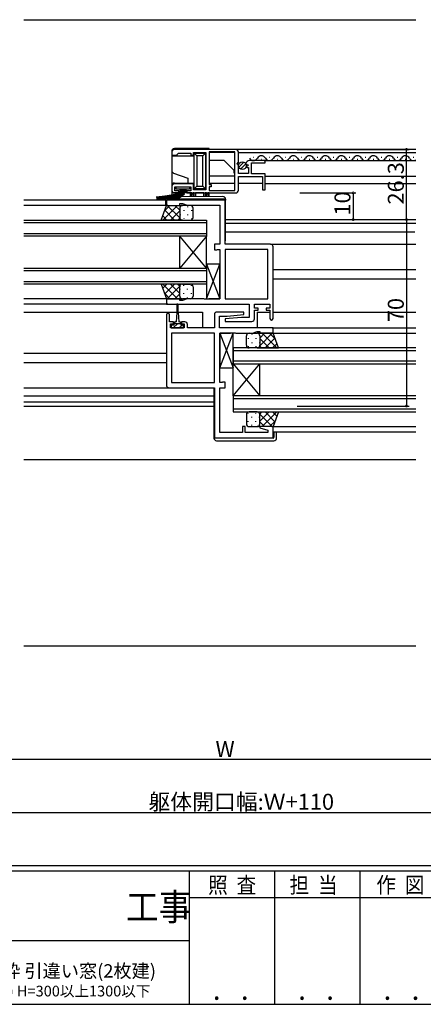
# Model space of a CAD drawing. Extents: x 0 to 1133, y 0 to 806.
# Drawn here: x 676 to 828, y 0 to 369 of the extents above; entities that cross this region are included whole.
import ezdxf
from ezdxf.enums import TextEntityAlignment as Align

# ---------------------------------------------------------------- set-up
doc = ezdxf.new("R2010")
doc.units = 0
for name, color, linetype in [('USER1', 3, 'CONTINUOUS'), ('YKK_11', 7, 'CONTINUOUS'), ('YKK_12', 2, 'CONTINUOUS'), ('YKK_13', 4, 'CONTINUOUS'), ('YKK_D', 6, 'CONTINUOUS'), ('YKK_ZWAK', 7, 'CONTINUOUS'), ('YSS_K', 3, 'CONTINUOUS')]:
    doc.layers.add(name, color=color, linetype=linetype)
doc.styles.get("Standard").update_dxf_attribs({"font": 'ROMANS.SHX', "bigfont": 'EXTFONT.SHX'})
doc.styles.add('YKK_OSSTYLE1', font='romans.shx', dxfattribs={"width": 0.9, "bigfont": 'EXTFONT.SHX'})

# ---------------------------------------------------------------- blocks, each defined once
blk = doc.blocks.new('A201')
at = {"layer": 'YKK_ZWAK', "color": 254, "linetype": 'Continuous'}
for p, q in [((571, 35), (21, 35)), ((544, 34), (21, 34)), ((389, 34), (389, 9)), ((21, 9), (544, 9))]:
    blk.add_line(p, q, dxfattribs=at)
at = {"layer": 'YKK_ZWAK', "color": 131, "linetype": 'Continuous'}
for p, q in [((405, 34), (405, 9)), ((421, 34), (421, 9)), ((437.7, 29), (389, 29)), ((297, 21), (389, 21))]:
    blk.add_line(p, q, dxfattribs=at)
at = {"layer": 'YKK_ZWAK', "color": 131, "linetype": 'Continuous', "style": 'YKK_OSSTYLE1', "width": 0.9}
for s, height, p in [('照  査', 3, (392.56, 29.87)), ('担  当', 3, (407.82, 29.87)), ('作  図', 3, (424.09, 29.88)), (' ． ．', 3.5, (392.18, 9.75)), (' ． ．', 3.5, (408.18, 9.75)), (' ． ．', 3.5, (424.18, 9.75))]:
    blk.add_text(s, height=height, dxfattribs=at).set_placement(p)
at = {"layer": 'YKK_ZWAK', "color": 254, "linetype": 'Continuous', "style": 'YKK_OSSTYLE1', "width": 0.9}
blk.add_text('工事', height=5, dxfattribs=at).set_placement((377.17, 24.75))

msp = doc.modelspace()

# ---------------------------------------------------------------- linework, layer by layer
at = {"layer": 'YKK_11', "color": 0, "linetype": 'ByBlock', "lineweight": -2}
for p, q in [((733.49, 319.8), (733.49, 318.6)), ((733.49, 318.6), (735.19, 318.6)), ((757.49, 320.8), (734.49, 320.8)), ((735.19, 318.6), (735.49, 318.9)), ((735.49, 318.9), (735.99, 319.4)), ((735.99, 319.4), (740.69, 319.4)), ((740.69, 319.4), (740.69, 318.6)), ((740.69, 318.6), (741.69, 318.6)), ((741.69, 318.6), (741.69, 319.7)), ((741.69, 319.7), (746.29, 319.7)), ((746.29, 319.7), (746.29, 305.6)), ((757.19, 319.9), (747.49, 319.9)), ((747.49, 319.9), (747.49, 307.7)), ((757.19, 305.4), (757.19, 319.9)), ((757.19, 305.4), (757.19, 319.9)), ((758.49, 315.97), (758.49, 319.8)), ((758.04, 315.43), (758.49, 315.97)), ((758.19, 315.1), (758.04, 315.43)), ((758.49, 314.8), (758.19, 315.1)), ((758.49, 311.8), (758.49, 314.8)), ((761.29, 315.42), (761.54, 315.21)), ((761.54, 315.21), (761.86, 315.29)), ((762.13, 314.82), (761.57, 314.26)), ((761.57, 314.26), (761.67, 314)), ((761.86, 315.29), (762.13, 314.82)), ((768.49, 316.6), (762.59, 316.6)), ((763.39, 311.6), (763.39, 315.8)), ((763.39, 315.8), (768.49, 315.8)), ((768.49, 315.8), (768.49, 316.6)), ((762.29, 311.8), (758.49, 311.8)), ((758.49, 305.5), (758.49, 310.7)), ((758.49, 310.7), (767.49, 310.7)), ((761.67, 314), (762.29, 314)), ((762.29, 314), (762.29, 311.8)), ((768.49, 311.6), (763.39, 311.6)), ((767.49, 310.7), (767.49, 305.7)), ((768.49, 305.7), (768.49, 311.6)), ((733.49, 306.9), (733.49, 305.5)), ((741.69, 307.9), (734.49, 307.9)), ((734.69, 305.3), (734.69, 306.8)), ((734.69, 306.8), (740.69, 306.8)), ((740.69, 306.8), (740.69, 305.3)), ((741.69, 305.6), (741.69, 307.9)), ((747.49, 307.7), (748.29, 307.7)), ((748.29, 306.8), (747.49, 306.8)), ((747.49, 306.8), (747.49, 305.4)), ((748.29, 307.7), (748.29, 306.8)), ((734.49, 304.5), (736.19, 304.5)), ((736.19, 305.3), (734.69, 305.3)), ((736.19, 304.5), (736.19, 305.3)), ((740.69, 305.3), (739.19, 305.3)), ((739.19, 305.3), (739.19, 304.5)), ((739.19, 304.5), (757.49, 304.5)), ((746.29, 305.6), (741.69, 305.6)), ((747.49, 305.4), (757.19, 305.4)), ((767.49, 305.7), (768.49, 305.7)), ((753.49, 301.8), (731.49, 301.8)), ((731.49, 301.8), (731.49, 299.8)), ((731.49, 299.8), (736.49, 299.8)), ((736.49, 299.8), (736.49, 300.5)), ((736.49, 300.5), (737.49, 300.5)), ((737.49, 300.5), (739.22, 299.87)), ((739.22, 299.87), (751.49, 299.87)), ((751.49, 299.87), (751.49, 285.2)), ((753.49, 285.2), (753.49, 301.8)), ((751.49, 285.2), (749.49, 285.2)), ((749.49, 285.2), (749.49, 283.1)), ((770.49, 285.2), (753.49, 285.2)), ((749.49, 283.1), (750.29, 283.1)), ((750.29, 283.1), (750.45, 283.18)), ((750.45, 283.18), (750.62, 283.27)), ((750.62, 283.27), (751.49, 283.27)), ((751.49, 283.27), (751.49, 264.73)), ((753.49, 283.27), (753.49, 264.73)), ((769.56, 283.27), (753.49, 283.27)), ((753.49, 283.27), (753.49, 264.73)), ((769.56, 264.73), (769.56, 283.27)), ((771.49, 257.4), (771.49, 284.2)), ((736.49, 264.8), (731.49, 264.8)), ((731.49, 264.8), (731.49, 262.8)), ((731.49, 262.8), (762.56, 262.8)), ((736.49, 264.1), (736.49, 264.8)), ((737.49, 264.1), (736.49, 264.1)), ((739.22, 264.73), (737.49, 264.1)), ((745.53, 264.73), (739.22, 264.73)), ((745.72, 264.61), (745.53, 264.73)), ((746.27, 264.61), (745.72, 264.61)), ((746.45, 264.73), (746.27, 264.61)), ((746.53, 264.73), (746.45, 264.73)), ((746.72, 264.61), (746.53, 264.73)), ((747.27, 264.61), (746.72, 264.61)), ((747.45, 264.73), (747.27, 264.61)), ((751.49, 264.73), (747.45, 264.73)), ((753.49, 264.73), (769.56, 264.73)), ((762.56, 262.8), (762.56, 257.8)), ((764.49, 261.3), (764.49, 262.8)), ((764.49, 262.8), (770.29, 262.8)), ((770.29, 262.8), (770.29, 261.3)), ((731.49, 258.7), (731.49, 232.4)), ((732.69, 256.1), (732.69, 258.7)), ((749.49, 258.8), (749.49, 253.8)), ((760.47, 259.8), (750.49, 259.8)), ((754.3, 258.3), (760.51, 258.84)), ((760.51, 258.84), (760.47, 259.8)), ((765.89, 261.3), (764.49, 261.3)), ((764.49, 257.3), (764.49, 260.5)), ((764.49, 260.5), (765.89, 260.5)), ((765.89, 260.5), (765.89, 261.3)), ((770.29, 261.3), (768.89, 261.3)), ((768.89, 261.3), (768.89, 260.5)), ((768.89, 260.5), (770.29, 260.5)), ((770.29, 260.5), (770.29, 257.4)), ((734.09, 256.1), (732.69, 256.1)), ((732.99, 253.8), (732.99, 255.3)), ((732.99, 255.3), (734.09, 255.3)), ((734.09, 255.3), (734.09, 256.1)), ((738.39, 256.1), (737.09, 256.1)), ((737.09, 256.1), (737.09, 255.3)), ((737.09, 255.3), (738.19, 255.3)), ((738.19, 255.3), (738.19, 253.8)), ((739.39, 253.8), (739.39, 255.1)), ((751.42, 253.8), (751.42, 258.3)), ((751.42, 258.3), (754.3, 258.3)), ((759.68, 257.8), (753.47, 257.26)), ((753.47, 257.26), (753.51, 256.3)), ((753.51, 256.3), (763.49, 256.3)), ((762.56, 257.8), (759.68, 257.8)), ((738.19, 253.8), (732.99, 253.8)), ((733.42, 251.87), (733.42, 233.33)), ((749.49, 251.87), (733.42, 251.87)), ((733.42, 251.87), (733.42, 233.33)), ((749.49, 253.8), (739.39, 253.8)), ((749.49, 233.33), (749.49, 251.87)), ((771.49, 253.8), (751.42, 253.8)), ((751.49, 233.33), (751.49, 251.87)), ((751.49, 251.87), (755.53, 251.87)), ((755.53, 251.87), (755.72, 251.99)), ((755.72, 251.99), (756.27, 251.99)), ((756.27, 251.99), (756.45, 251.87)), ((756.45, 251.87), (756.53, 251.87)), ((756.53, 251.87), (756.72, 251.99)), ((756.72, 251.99), (757.27, 251.99)), ((757.27, 251.99), (757.45, 251.87)), ((757.45, 251.87), (763.76, 251.87)), ((763.76, 251.87), (765.49, 252.5)), ((765.49, 252.5), (766.49, 252.5)), ((766.49, 252.5), (766.49, 251.8)), ((766.49, 251.8), (771.49, 251.8)), ((771.49, 251.8), (771.49, 253.8)), ((733.42, 233.33), (749.49, 233.33)), ((752.36, 233.33), (751.49, 233.33)), ((752.53, 233.41), (752.36, 233.33)), ((752.69, 233.5), (752.53, 233.41)), ((753.49, 233.5), (752.69, 233.5)), ((753.49, 231.4), (753.49, 233.5)), ((732.49, 231.4), (749.49, 231.4)), ((749.49, 231.4), (749.49, 212.6)), ((751.49, 214.53), (751.49, 231.4)), ((751.49, 231.4), (753.49, 231.4)), ((759.99, 214.53), (751.49, 214.53)), ((760.99, 216.8), (759.99, 216.8)), ((759.99, 216.8), (759.99, 214.53)), ((760.99, 214.53), (760.99, 216.8)), ((769.56, 214.53), (760.99, 214.53)), ((766.53, 216.8), (766.46, 216.28)), ((766.46, 216.28), (769.56, 215.45)), ((771.49, 216.8), (766.53, 216.8)), ((769.56, 215.45), (769.56, 214.53)), ((771.49, 212.6), (771.49, 216.8)), ((749.49, 212.6), (771.49, 212.6))]:
    msp.add_line(p, q, dxfattribs=at)
for centre, radius, start, end in [((734.49, 319.8), 1, 90, 180), ((757.49, 319.8), 1, 0, 90), ((762.59, 315.3), 1.3, 90, 174.7841), ((734.49, 306.9), 1, 90, 180), ((734.49, 305.5), 1, 180, 270), ((757.49, 305.5), 1, 270, 360), ((770.49, 284.2), 1, 0, 90), ((732.09, 258.7), 0.6, 360, 180), ((750.49, 258.8), 1, 90, 180), ((738.39, 255.1), 1, 0, 90), ((763.49, 257.3), 1, 270, 360), ((770.89, 257.4), 0.6, 180, 0), ((732.49, 232.4), 1, 180, 270)]:
    msp.add_arc(centre, radius, start, end, dxfattribs=at)
at = {"layer": 'YKK_12'}
for p, q in [((677.99, 369.5), (824.99, 369.5)), ((747.49, 320.85), (824.99, 320.85)), ((747.49, 319.66), (747.49, 308.03)), ((757.19, 319.65), (747.49, 319.65)), ((758.49, 319.65), (824.99, 319.65)), ((763.99, 317.91), (764.19, 317.91)), ((769.99, 317.91), (770.19, 317.91)), ((775.99, 317.91), (776.19, 317.91)), ((781.99, 317.91), (782.19, 317.91)), ((787.99, 317.91), (788.19, 317.91)), ((793.99, 317.91), (794.19, 317.91)), ((799.99, 317.91), (800.19, 317.91)), ((805.99, 317.91), (806.19, 317.91)), ((811.99, 317.91), (812.19, 317.91)), ((817.99, 317.91), (818.19, 317.91)), ((823.99, 317.91), (824.19, 317.91)), ((753.09, 316.65), (747.49, 316.65)), ((756.89, 312.85), (753.09, 316.65)), ((766.99, 317.15), (767.19, 317.15)), ((768.09, 316.65), (824.99, 316.65)), ((772.99, 317.15), (773.19, 317.15)), ((778.99, 317.15), (779.19, 317.15)), ((784.99, 317.15), (785.19, 317.15)), ((790.99, 317.15), (791.19, 317.15)), ((796.99, 317.15), (797.19, 317.15)), ((802.99, 317.15), (803.19, 317.15)), ((808.99, 317.15), (809.19, 317.15)), ((814.99, 317.15), (815.19, 317.15)), ((820.99, 317.15), (821.19, 317.15)), ((757.19, 310.75), (747.49, 310.75)), ((756.89, 311.85), (756.89, 312.85)), ((756.89, 311.85), (757.19, 311.85)), ((768.49, 310.75), (824.99, 310.75)), ((757.19, 308.05), (747.49, 308.05)), ((767.49, 308.05), (758.49, 308.05)), ((768.49, 308.05), (824.99, 308.05)), ((731.19, 301.8), (677.99, 301.8)), ((731.99, 299.8), (677.99, 299.8)), ((677.99, 294.3), (746.49, 294.3)), ((746.49, 293.3), (677.99, 293.3)), ((746.49, 294.3), (746.49, 288.3)), ((753.69, 294.5), (824.99, 294.5)), ((753.69, 293.1), (824.99, 293.1)), ((677.99, 289.3), (746.49, 289.3)), ((746.49, 288.3), (677.99, 288.3)), ((736.49, 276.3), (736.49, 288.3)), ((746.49, 276.3), (736.49, 288.3)), ((746.49, 288.3), (736.49, 276.3)), ((746.49, 276.3), (746.49, 288.3)), ((753.69, 289.85), (824.62, 289.85)), ((770.49, 285.2), (824.99, 285.2)), ((677.99, 276.3), (746.49, 276.3)), ((746.49, 275.3), (677.99, 275.3)), ((746.49, 276.3), (746.49, 270.3)), ((771.49, 275.7), (824.99, 275.7)), ((677.99, 271.3), (746.49, 271.3)), ((746.49, 270.3), (677.99, 270.3)), ((771.49, 272.3), (824.99, 272.3)), ((731.99, 264.8), (677.99, 264.8)), ((731.99, 262.8), (677.99, 262.8)), ((677.99, 259.8), (735.34, 259.8)), ((735.84, 259.8), (744.99, 259.8)), ((744.99, 259.8), (744.99, 253.8)), ((765.49, 259.8), (770.29, 259.8)), ((765.49, 259.8), (765.49, 253.8)), ((771.49, 259.8), (824.99, 259.8)), ((770.99, 251.8), (824.99, 251.8)), ((771.19, 253.8), (824.99, 253.8)), ((677.99, 244.3), (731.49, 244.3)), ((824.99, 246.3), (756.49, 246.3)), ((756.49, 246.3), (756.49, 240.3)), ((756.49, 245.3), (824.99, 245.3)), ((677.99, 240.9), (731.49, 240.9)), ((824.99, 241.3), (756.49, 241.3)), ((756.49, 240.3), (824.99, 240.3)), ((756.49, 228.3), (756.49, 240.3)), ((756.49, 228.3), (766.49, 240.3)), ((756.49, 240.3), (766.49, 228.3)), ((766.49, 228.3), (766.49, 240.3)), ((677.99, 228.4), (749.29, 228.4)), ((677.99, 226.13), (749.29, 226.13)), ((824.99, 228.3), (756.49, 228.3)), ((756.49, 228.3), (756.49, 222.3)), ((756.49, 227.3), (824.99, 227.3)), ((677.99, 224.5), (749.29, 224.5)), ((824.99, 223.3), (756.49, 223.3)), ((756.49, 222.3), (824.99, 222.3)), ((770.99, 216.8), (824.99, 216.8)), ((771.49, 214.8), (824.99, 214.8)), ((677.99, 204.5), (824.99, 204.5))]:
    msp.add_line(p, q, dxfattribs=at)
for centre, start, end in [((767.09, 316.7), 29.2025, 150.7975), ((773.09, 316.7), 29.2025, 150.7975), ((779.09, 316.7), 29.2025, 150.7975), ((785.09, 316.7), 29.2025, 150.7975), ((791.09, 316.7), 29.2025, 150.7975), ((797.09, 316.7), 29.2025, 150.7975), ((803.09, 316.7), 29.2025, 150.7975), ((809.09, 316.7), 29.2025, 150.7975), ((815.09, 316.7), 29.2025, 150.7975), ((821.09, 316.7), 29.2025, 150.7975), ((764.09, 318.37), 209.2025, 330.7975), ((770.09, 318.37), 209.2025, 330.7975), ((776.09, 318.37), 209.2025, 330.7975), ((782.09, 318.37), 209.2025, 330.7975), ((788.09, 318.37), 209.2025, 330.7975), ((794.09, 318.37), 209.2025, 330.7975), ((800.09, 318.37), 209.2025, 330.7975), ((806.09, 318.37), 209.2025, 330.7975), ((812.09, 318.37), 209.2025, 330.7975), ((818.09, 318.37), 209.2025, 330.7975), ((824.09, 318.37), 209.2025, 301.7619)]:
    msp.add_arc(centre, 1.72, start, end, dxfattribs=at)
at = {"layer": 'YKK_13'}
for p, q in [((733.49, 320.1), (733.49, 318.3)), ((741.89, 318.3), (733.49, 318.3)), ((733.49, 318.3), (733.49, 312.9)), ((747.49, 321.1), (734.49, 321.1)), ((741.89, 319.4), (741.89, 319.68)), ((741.89, 319.4), (746.19, 319.4)), ((742.89, 318.4), (741.89, 319.4)), ((741.89, 306), (741.89, 319.4)), ((745.19, 318.4), (742.89, 318.4)), ((742.89, 318.4), (742.89, 307)), ((746.19, 319.4), (745.19, 318.4)), ((745.19, 307), (745.19, 318.4)), ((746.19, 319.62), (746.19, 319.4)), ((746.19, 319.4), (746.19, 306)), ((747.49, 320.8), (747.49, 321.1)), ((733.49, 312.9), (733.49, 307.2)), ((734.15, 311.96), (739.49, 310.02)), ((733.49, 307.2), (733.49, 304.5)), ((734.49, 308.2), (739.49, 308.2)), ((735.19, 305.95), (735.19, 306.8)), ((735.19, 306.8), (740.19, 306.8)), ((739.49, 310.02), (739.49, 308.2)), ((739.49, 308.2), (741.89, 308.2)), ((740.19, 306.8), (740.19, 305.95)), ((742.89, 307), (741.89, 306)), ((742.89, 307), (745.19, 307)), ((746.19, 306), (745.19, 307)), ((732.2, 303.29), (752.7, 303.11)), ((733.49, 304.5), (733.49, 303.18)), ((736.49, 304.5), (733.49, 304.5)), ((740.19, 305.95), (735.19, 305.95)), ((736.49, 305.95), (736.49, 304.5)), ((738.89, 304.5), (738.89, 305.95)), ((740.49, 304.5), (738.89, 304.5)), ((740.49, 303.21), (740.49, 304.5)), ((740.99, 304.5), (740.49, 304.5)), ((740.99, 304), (740.99, 304.5)), ((740.99, 304.5), (741.49, 304.5)), ((740.99, 303.21), (740.99, 304)), ((741.49, 304), (740.99, 304)), ((741.49, 304.5), (741.49, 304)), ((741.95, 304.5), (741.49, 304.5)), ((741.49, 304), (741.49, 303.21)), ((746.19, 306), (741.89, 306)), ((741.89, 305.62), (741.89, 306)), ((741.95, 304.5), (742.45, 304.5)), ((741.95, 303.2), (741.95, 304.5)), ((745.53, 304.5), (742.45, 304.5)), ((742.45, 304.5), (742.45, 303.2)), ((745.53, 304.5), (746.03, 304.5)), ((745.53, 303.17), (745.53, 304.5)), ((746.49, 304.5), (746.03, 304.5)), ((746.03, 304.5), (746.03, 303.17)), ((746.19, 306), (746.19, 305.68)), ((746.49, 304.5), (746.99, 304.5)), ((746.49, 304), (746.49, 304.5)), ((746.49, 303.16), (746.49, 304)), ((746.99, 304), (746.49, 304)), ((746.99, 304.5), (746.99, 304)), ((747.49, 304.5), (746.99, 304.5)), ((746.99, 304), (746.99, 303.16)), ((747.49, 303.15), (747.49, 304.5)), ((729.53, 294.3), (731.49, 299.8)), ((730.14, 294.3), (735.64, 299.8)), ((730.75, 297.74), (732.81, 299.8)), ((731.19, 302.1), (731.19, 302.29)), ((731.69, 302.1), (731.19, 302.1)), ((731.19, 301.8), (731.19, 302.1)), ((731.19, 301.8), (731.19, 299.8)), ((731.49, 299.8), (737.49, 299.8)), ((753.19, 302.1), (731.69, 302.1)), ((731.83, 299.8), (736.49, 295.14)), ((734.66, 299.8), (736.49, 297.97)), ((737.49, 299.8), (737.49, 299.8)), ((740.49, 299.8), (737.49, 299.8)), ((739.41, 299.38), (739.41, 299.18)), ((753.69, 302.1), (753.19, 302.1)), ((753.69, 302.11), (753.69, 302.1)), ((753.69, 302.1), (753.69, 301.8)), ((753.69, 286.8), (753.69, 301.8)), ((730.09, 295.88), (731.67, 294.3)), ((730.84, 297.97), (734.5, 294.3)), ((732.97, 294.3), (736.49, 297.82)), ((736.49, 298.8), (736.49, 295.3)), ((736.58, 299.21), (736.58, 299.18)), ((736.58, 296.35), (736.58, 296.15)), ((738, 297.96), (738, 297.76)), ((739.41, 296.35), (739.41, 296.15)), ((740.83, 297.96), (740.83, 297.76)), ((741.49, 295.3), (741.49, 298.8)), ((737.49, 294.3), (729.53, 294.3)), ((735.8, 294.3), (736.49, 294.99)), ((737.49, 294.3), (740.49, 294.3)), ((738, 294.93), (738, 294.73)), ((740.83, 294.93), (740.83, 294.73)), ((751.49, 277.73), (746.49, 277.73)), ((746.49, 277.73), (746.49, 264.73)), ((746.49, 264.73), (751.49, 277.73)), ((746.49, 277.73), (751.49, 264.73)), ((751.49, 264.73), (751.49, 277.73)), ((737.49, 270.3), (729.53, 270.3)), ((729.53, 270.3), (731.49, 264.8)), ((730.09, 268.72), (731.67, 270.3)), ((730.14, 270.3), (735.64, 264.8)), ((730.84, 266.63), (734.5, 270.3)), ((732.97, 270.3), (736.49, 266.78)), ((735.8, 270.3), (736.49, 269.61)), ((737.49, 270.3), (740.49, 270.3)), ((738, 269.66), (738, 269.86)), ((740.83, 269.66), (740.83, 269.86)), ((730.75, 266.86), (732.81, 264.8)), ((731.83, 264.8), (736.49, 269.46)), ((734.66, 264.8), (736.49, 266.63)), ((736.49, 265.8), (736.49, 269.3)), ((736.58, 268.25), (736.58, 268.45)), ((738, 266.63), (738, 266.83)), ((739.41, 268.25), (739.41, 268.45)), ((740.83, 266.63), (740.83, 266.83)), ((741.49, 269.3), (741.49, 265.8)), ((731.49, 264.8), (737.49, 264.8)), ((735.34, 262.55), (735.34, 259.6)), ((735.84, 259.6), (735.84, 262.55)), ((736.58, 265.39), (736.58, 265.42)), ((737.49, 264.8), (737.49, 264.8)), ((740.49, 264.8), (737.49, 264.8)), ((739.41, 265.22), (739.41, 265.42)), ((746.49, 264.73), (751.49, 264.73)), ((735.34, 259.6), (735.09, 256.1)), ((735.84, 259.6), (736.09, 256.1)), ((735.59, 255.39), (734, 253.8)), ((734.34, 254.9), (734.34, 255.7)), ((736.84, 255.4), (734.34, 255.4)), ((734.74, 256.1), (735.09, 256.1)), ((735.6, 255.4), (735.59, 255.39)), ((736.09, 256.1), (736.44, 256.1)), ((736.84, 255.7), (736.84, 254.9)), ((734.34, 254.9), (733.29, 254.9)), ((733.29, 254.9), (733.29, 253.8)), ((733.29, 253.8), (737.89, 253.8)), ((737.34, 254.9), (736.24, 253.8)), ((737.89, 254.9), (736.84, 254.9)), ((737.89, 253.8), (737.89, 254.9)), ((756.49, 251.87), (751.49, 251.87)), ((751.49, 251.87), (751.49, 238.87)), ((751.49, 238.87), (756.49, 251.87)), ((751.49, 251.87), (756.49, 238.87)), ((756.49, 238.87), (756.49, 251.87)), ((762.49, 251.8), (765.49, 251.8)), ((763.57, 251.38), (763.57, 251.18)), ((765.49, 251.8), (765.49, 251.8)), ((771.49, 251.8), (765.49, 251.8)), ((771.15, 251.8), (766.49, 247.14)), ((768.32, 251.8), (766.49, 249.97)), ((772.84, 246.3), (767.34, 251.8)), ((772.23, 249.74), (770.17, 251.8)), ((773.45, 246.3), (771.49, 251.8)), ((761.49, 247.3), (761.49, 250.8)), ((762.16, 249.96), (762.16, 249.76)), ((763.57, 248.35), (763.57, 248.15)), ((764.99, 249.96), (764.99, 249.76)), ((766.4, 251.21), (766.4, 251.18)), ((766.4, 248.35), (766.4, 248.15)), ((766.49, 250.8), (766.49, 247.3)), ((770.01, 246.3), (766.49, 249.82)), ((772.14, 249.97), (768.48, 246.3)), ((772.89, 247.88), (771.31, 246.3)), ((762.16, 246.93), (762.16, 246.73)), ((765.49, 246.3), (762.49, 246.3)), ((764.99, 246.93), (764.99, 246.73)), ((765.49, 246.3), (773.45, 246.3)), ((767.18, 246.3), (766.49, 246.99)), ((751.49, 238.87), (756.49, 238.87)), ((677.99, 231.4), (749.29, 231.4)), ((749.49, 231.1), (749.29, 231.1)), ((749.29, 231.1), (749.29, 212.8)), ((762.16, 221.66), (762.16, 221.86)), ((765.49, 222.3), (762.49, 222.3)), ((764.99, 221.66), (764.99, 221.86)), ((765.49, 222.3), (773.45, 222.3)), ((770.01, 222.3), (766.49, 218.78)), ((767.18, 222.3), (766.49, 221.61)), ((772.84, 222.3), (767.34, 216.8)), ((772.14, 218.63), (768.48, 222.3)), ((772.89, 220.72), (771.31, 222.3)), ((773.45, 222.3), (771.49, 216.8)), ((761.49, 221.3), (761.49, 217.8)), ((762.16, 218.63), (762.16, 218.83)), ((763.57, 220.25), (763.57, 220.45)), ((764.99, 218.63), (764.99, 218.83)), ((766.4, 220.25), (766.4, 220.45)), ((771.15, 216.8), (766.49, 221.46)), ((766.49, 217.8), (766.49, 221.3)), ((768.32, 216.8), (766.49, 218.63)), ((772.23, 218.86), (770.17, 216.8)), ((762.49, 216.8), (765.49, 216.8)), ((763.57, 217.22), (763.57, 217.42)), ((765.49, 216.8), (765.49, 216.8)), ((771.49, 216.8), (765.49, 216.8)), ((766.4, 217.39), (766.4, 217.42)), ((771.79, 214.8), (771.79, 212.8)), ((772.79, 212.5), (772.79, 214.8)), ((749.29, 212.8), (749.29, 212.5)), ((749.79, 212.5), (749.29, 212.5)), ((771.49, 212.5), (749.79, 212.5)), ((750.29, 211.5), (771.79, 211.5))]:
    msp.add_line(p, q, dxfattribs=at)
at = {"layer": 'YKK_13', "linetype": 'Continuous'}
for p, q in [((758.64, 314.14), (760.54, 316.04)), ((759.32, 313.41), (761.27, 315.36))]:
    msp.add_line(p, q, dxfattribs=at)
at = {"layer": 'YKK_13', "extrusion": (0, 0, -1), "flags": 128}
for points in [[(-736.83, 305.95), (-736.69, 305.24), (-736.27, 304.7), (-735.58, 304.28), (-734.59, 303.96), (-733.32, 303.69), (-731.73, 303.45), (-729.84, 303.2), (-727.63, 302.9)], [(-737.03, 305.95), (-736.88, 305.16), (-736.45, 304.55), (-735.81, 304.1), (-734.98, 303.77), (-734.05, 303.55), (-732.97, 303.39), (-731.78, 303.21), (-731.51, 303.16), (-731.13, 303.09), (-730.72, 303.04), (-730.06, 302.96), (-729.08, 302.85), (-727.72, 302.7)], [(-737.23, 305.95), (-737.06, 305.09), (-736.59, 304.41), (-735.9, 303.92), (-735.04, 303.58), (-734.03, 303.36), (-732.9, 303.18), (-731.7, 302.99), (-731.1, 302.87), (-730.8, 302.81), (-730.61, 302.79), (-730.13, 302.74), (-729.74, 302.7), (-729.22, 302.65), (-728.58, 302.58), (-727.78, 302.5)], [(-737.43, 305.94), (-737.25, 305.01), (-736.73, 304.27), (-735.99, 303.75), (-735.1, 303.38), (-734.23, 303.16), (-733.81, 303.11), (-733.2, 303.03), (-731.79, 302.82), (-731.09, 302.68), (-730.72, 302.63), (-730.1, 302.55), (-729.16, 302.45), (-728.54, 302.38), (-727.81, 302.3)], [(-737.63, 305.94), (-737.43, 304.93), (-736.87, 304.12), (-736.08, 303.57), (-735.16, 303.2), (-733.06, 302.81), (-731.88, 302.61), (-731.56, 302.56), (-731, 302.48), (-730.52, 302.43), (-729.86, 302.35), (-728.98, 302.26), (-727.84, 302.14)], [(-737.83, 305.94), (-737.78, 305.38), (-737.61, 304.85), (-737.01, 303.98), (-736.17, 303.39), (-735.23, 303.01), (-734.4, 302.83), (-733.25, 302.66), (-731.92, 302.44), (-731.45, 302.37), (-730.85, 302.29), (-730.11, 302.2), (-729.2, 302.09)], [(-738.03, 305.94), (-737.97, 305.36), (-737.81, 304.81), (-737.54, 304.31), (-737.19, 303.88), (-736.35, 303.26), (-735.4, 302.85), (-733.48, 302.47), (-732.46, 302.32), (-732.12, 302.27), (-731.65, 302.21), (-730.37, 302.09)], [(-738.23, 305.94), (-738.04, 304.83), (-737.48, 303.89), (-736.69, 303.22), (-735.82, 302.79), (-734.99, 302.53), (-734.15, 302.38), (-733.21, 302.23), (-732.73, 302.18), (-732.36, 302.14), (-731.89, 302.1)], [(-738.43, 305.93), (-738.27, 304.9), (-737.79, 303.97), (-737.1, 303.26), (-736.31, 302.79), (-735.5, 302.47), (-734.68, 302.28), (-733.89, 302.15), (-732.82, 302.1)], [(-738.63, 305.93), (-738.54, 305.14), (-738.28, 304.38), (-737.85, 303.71), (-737.32, 303.18), (-736.14, 302.49), (-735.49, 302.27), (-734.73, 302.1)]]:
    msp.add_lwpolyline(points, dxfattribs=at)
at = {"layer": 'YKK_13', "linetype": 'Continuous'}
msp.add_circle((759.98, 314.7), 1.45, dxfattribs=at)
at = {"layer": 'YKK_13'}
for centre, radius, start, end in [((734.49, 320.1), 1, 90, 180), ((734.49, 312.9), 1, 180, 250), ((734.49, 307.2), 1, 90, 180), ((732.19, 302.29), 1, 89.5, 180), ((752.69, 302.11), 1, 0, 89.5), ((737.49, 298.8), 1, 90.0001, 180.0001), ((740.49, 298.8), 1, 0.0001, 90.0001), ((737.49, 295.3), 1, 180.0001, 270.0001), ((740.49, 295.3), 1, 270.0001, 0.0001), ((753.19, 286.8), 0.5, 306.8698, 0), ((737.49, 269.3), 1, 89.9998, 179.9998), ((740.49, 269.3), 1, 359.9998, 89.9998), ((735.59, 262.55), 0.25, 0, 180), ((737.49, 265.8), 1, 179.9998, 269.9998), ((740.49, 265.8), 1, 269.9998, 359.9998), ((734.74, 255.7), 0.4, 90, 180), ((736.44, 255.7), 0.4, 0, 90), ((762.49, 250.8), 1, 89.9999, 179.9999), ((765.49, 250.8), 1, 359.9999, 89.9999), ((762.49, 247.3), 1, 179.9999, 269.9999), ((765.49, 247.3), 1, 269.9999, 359.9999), ((762.49, 221.3), 1, 90.0002, 180.0002), ((765.49, 221.3), 1, 0.0002, 90.0002), ((762.49, 217.8), 1, 180.0002, 270.0002), ((765.49, 217.8), 1, 270.0002, 0.0002), ((750.29, 212.5), 1, 180, 270), ((771.49, 212.8), 0.3, 270, 0), ((771.79, 212.5), 1, 270, 0)]:
    msp.add_arc(centre, radius, start, end, dxfattribs=at)
at = {"layer": 'YKK_D'}
for p, q in [((780.49, 320.8), (822.49, 320.8)), ((821.49, 294.5), (821.49, 320.8)), ((781.49, 304.5), (802.49, 304.5)), ((801.49, 304.5), (801.49, 294.5)), ((780.49, 294.5), (822.49, 294.5)), ((780.49, 294.5), (822.49, 294.5)), ((781.49, 294.5), (802.49, 294.5)), ((821.49, 294.5), (821.49, 224.5)), ((780.49, 224.5), (822.49, 224.5)), ((583.49, 92), (919.49, 92)), ((521.49, 72), (981.49, 72))]:
    msp.add_line(p, q, dxfattribs=at)
at = {"layer": 'YKK_D', "linetype": 'ByBlock', "const_width": 0.85}
for points in [[(821.49, 320.69, 1), (821.49, 320.91, 1)], [(801.49, 304.39, 1), (801.49, 304.61, 1)], [(801.49, 294.61, 1), (801.49, 294.39, 1)], [(821.49, 294.39, 1), (821.49, 294.61, 1)], [(821.49, 294.61, 1), (821.49, 294.39, 1)], [(821.49, 224.61, 1), (821.49, 224.39, 1)]]:
    msp.add_lwpolyline(points, format="xyb", close=True, dxfattribs=at)
at = {"layer": 'YSS_K'}
msp.add_line((677.99, 134.5), (824.99, 134.5), dxfattribs=at)

# ---------------------------------------------------------------- block references
at = {"layer": 'YKK_ZWAK', "xscale": 2, "yscale": 2, "zscale": 2}
msp.add_blockref('A201', (-38, -18), dxfattribs=at)

# ---------------------------------------------------------------- texts
at = {"layer": 'USER1', "color": 3}
for s, height, p in [('EXIMA 31 可動網戸 WS10E 型 RC枠 引違い窓(2枚建)', 5, (649.11, 12.53)), ('Aﾀｲﾌﾟ/35mm溝幅(網戸たてかまち35mm) H=300以上1300以下', 4, (649.11, 4.96))]:
    msp.add_text(s, height=height, dxfattribs=at).set_placement(p, align=Align.MIDDLE_CENTER)
at = {"layer": 'YKK_D'}
for s, rotation, p in [('26.3', 90, (820.49, 300.13)), ('10', 90, (800.49, 295.98)), ('70', 90, (820.49, 255.98)), ('躯体開口幅:Ｗ+110', 0.0003, (724.77, 73))]:
    msp.add_text(s, height=6, rotation=rotation, dxfattribs=at).set_placement(p)
msp.add_text('W', height=6, dxfattribs=at).set_placement((749.89, 92.8))

doc.saveas('drawing.dxf')
